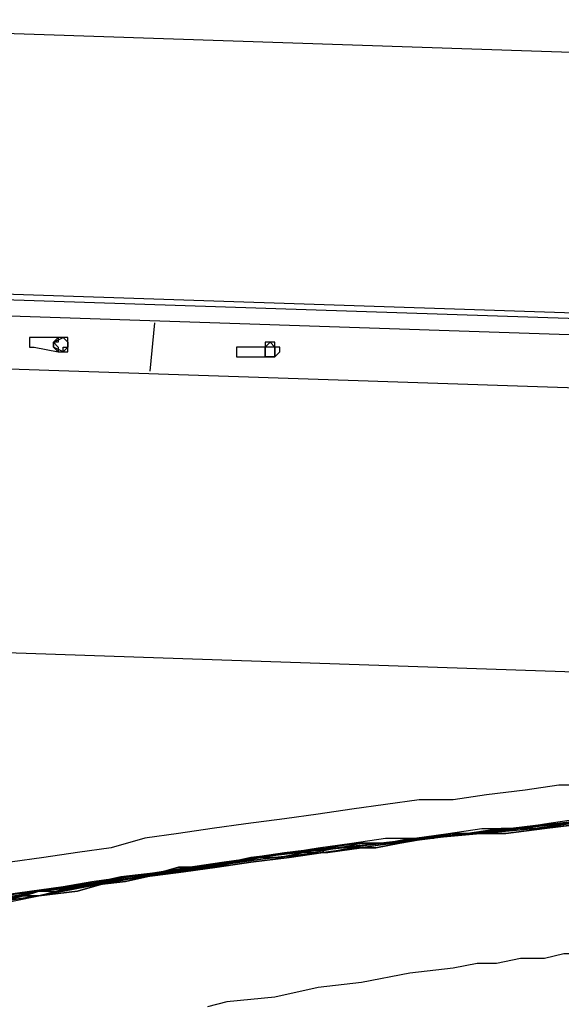
# Model space of a CAD drawing. Units: millimetres. Extents: x 0 to 104490, y 0 to 82403.
# Drawn here: x 41996 to 42566, y 37389 to 38425 of the extents above; entities that cross this region are included whole.
import ezdxf

# ---------------------------------------------------------------- set-up
doc = ezdxf.new("R2010")
doc.units = ezdxf.units.MM
doc.layers.add('P', color=250, linetype='Continuous')

msp = doc.modelspace()

# ---------------------------------------------------------------- linework, layer by layer
at = {"layer": 'P', "color": 0, "linetype": 'Continuous'}
for points in [[(45330.5, 38298.2), (41550.6, 38424.9)], [(45786.5, 38004.3), (40420.6, 38181.7)], [(45786.5, 38004.3), (40420.6, 38181.7)], [(45786.5, 38009.4), (40608.1, 38181.7)], [(40694.3, 38156.3), (46460.4, 37963.8)], [(40694.3, 38100.6), (46455.3, 37908.1)], [(42138.3, 38105.7), (42133.3, 38055)], [(42011.7, 38090.5), (42006.6, 38090.5), (42006.6, 38090.5), (42006.6, 38090.5), (42006.6, 38090.5), (42006.6, 38085.4), (42006.6, 38085.4), (42006.6, 38085.4), (42006.6, 38080.3), (42006.6, 38080.3), (42006.6, 38080.3), (42006.6, 38080.3), (42006.6, 38080.3), (42006.6, 38080.3), (42011.7, 38080.3)], [(42037, 38090.5), (42011.7, 38090.5)], [(42047.1, 38085.4), (42047.1, 38085.4), (42047.1, 38085.4), (42047.1, 38085.4), (42042.1, 38090.5), (42042.1, 38090.5), (42042.1, 38090.5), (42042.1, 38090.5), (42037, 38090.5), (42037, 38090.5), (42037, 38090.5), (42037, 38085.4), (42037, 38085.4), (42037, 38085.4), (42031.9, 38085.4), (42037, 38080.3), (42037, 38080.3), (42037, 38080.3), (42037, 38080.3), (42037, 38075.3), (42037, 38075.3), (42042.1, 38075.3), (42042.1, 38075.3), (42042.1, 38075.3), (42042.1, 38080.3), (42047.1, 38080.3), (42047.1, 38080.3), (42047.1, 38080.3), (42047.1, 38085.4)], [(42047.1, 38085.4), (42047.1, 38085.4), (42047.1, 38085.4), (42047.1, 38085.4), (42047.1, 38090.5), (42047.1, 38090.5), (42042.1, 38090.5), (42042.1, 38090.5), (42042.1, 38090.5), (42037, 38090.5), (42037, 38090.5), (42037, 38090.5), (42037, 38090.5), (42031.9, 38085.4), (42031.9, 38085.4), (42031.9, 38085.4), (42031.9, 38085.4), (42031.9, 38080.3), (42031.9, 38080.3), (42031.9, 38080.3), (42037, 38075.3), (42037, 38075.3), (42037, 38075.3), (42037, 38075.3), (42042.1, 38075.3), (42042.1, 38075.3), (42042.1, 38075.3), (42047.1, 38075.3), (42047.1, 38075.3), (42047.1, 38080.3), (42047.1, 38080.3), (42047.1, 38080.3), (42047.1, 38085.4)], [(42031.9, 38085.4), (42042.1, 38090.5)], [(42042.1, 38090.5), (42047.1, 38085.4)], [(42011.7, 38080.3), (42037, 38075.3)], [(42031.9, 38080.3), (42031.9, 38085.4)], [(42042.1, 38075.3), (42031.9, 38080.3)], [(42047.1, 38080.3), (42042.1, 38075.3)], [(42047.1, 38085.4), (42047.1, 38080.3)], [(42229.5, 38080.3), (42229.5, 38080.3), (42229.5, 38080.3), (42229.5, 38080.3), (42224.5, 38080.3), (42224.5, 38080.3), (42224.5, 38080.3), (42224.5, 38075.3), (42224.5, 38075.3), (42224.5, 38075.3), (42224.5, 38075.3), (42224.5, 38070.2), (42229.5, 38070.2), (42229.5, 38070.2), (42229.5, 38070.2)], [(42254.9, 38080.3), (42229.5, 38080.3)], [(42270.1, 38075.3), (42270.1, 38075.3), (42270.1, 38080.3), (42265, 38080.3), (42265, 38080.3), (42265, 38080.3), (42265, 38085.4), (42259.9, 38085.4), (42259.9, 38085.4), (42259.9, 38085.4), (42254.9, 38085.4), (42254.9, 38080.3), (42254.9, 38080.3), (42254.9, 38080.3), (42254.9, 38080.3), (42254.9, 38075.3), (42254.9, 38075.3), (42254.9, 38075.3), (42254.9, 38075.3), (42254.9, 38070.2), (42254.9, 38070.2), (42254.9, 38070.2), (42254.9, 38070.2), (42259.9, 38070.2), (42259.9, 38070.2), (42259.9, 38070.2), (42265, 38070.2), (42265, 38070.2), (42265, 38070.2), (42265, 38070.2), (42270.1, 38075.3), (42270.1, 38075.3), (42270.1, 38075.3)], [(42254.9, 38080.3), (42259.9, 38085.4)], [(42265, 38075.3), (42265, 38075.3), (42265, 38080.3), (42265, 38080.3), (42265, 38080.3), (42265, 38080.3), (42259.9, 38080.3), (42259.9, 38080.3), (42259.9, 38080.3), (42259.9, 38080.3), (42254.9, 38080.3), (42254.9, 38080.3), (42254.9, 38080.3), (42254.9, 38075.3), (42254.9, 38075.3), (42254.9, 38075.3), (42254.9, 38075.3), (42254.9, 38070.2), (42254.9, 38070.2), (42259.9, 38070.2), (42259.9, 38070.2), (42259.9, 38070.2), (42259.9, 38070.2), (42265, 38070.2), (42265, 38070.2), (42265, 38070.2), (42265, 38075.3), (42265, 38075.3), (42265, 38075.3)], [(42254.9, 38070.2), (42254.9, 38080.3)], [(42259.9, 38085.4), (42265, 38080.3)], [(42265, 38080.3), (42265, 38070.2)], [(42229.5, 38070.2), (42254.9, 38070.2)], [(42259.9, 38070.2), (42254.9, 38070.2)], [(42265, 38070.2), (42259.9, 38070.2)], [(40425.7, 37811.8), (43405.1, 37710.5)], [(42599.4, 37619.2), (42563.9, 37619.2), (42528.5, 37614.2), (42487.9, 37609.1), (42452.5, 37604), (42417, 37604), (42381.5, 37599), (42346.1, 37593.9), (42310.6, 37588.8), (42275.1, 37583.8), (42234.6, 37578.7), (42199.1, 37573.6), (42163.7, 37568.6), (42128.2, 37563.5), (42092.7, 37553.4), (42057.3, 37548.3), (42021.8, 37543.2), (41986.3, 37538.2)], [(42751.4, 37593.9), (42705.8, 37588.8), (42660.2, 37583.8), (42614.6, 37583.8), (42569, 37578.7), (42523.4, 37573.6), (42477.8, 37568.6), (42432.2, 37563.5), (42381.5, 37558.4), (42335.9, 37553.4), (42290.3, 37548.3), (42244.7, 37543.2), (42199.1, 37533.1), (42153.5, 37528), (42107.9, 37523), (42062.3, 37512.8), (42016.7, 37507.8)], [(42016.7, 37507.8), (42062.3, 37512.8), (42102.9, 37523), (42148.5, 37528), (42194.1, 37533.1), (42239.7, 37543.2), (42285.3, 37548.3), (42330.9, 37553.4), (42376.5, 37558.4), (42422.1, 37563.5), (42467.7, 37568.6), (42513.3, 37573.6), (42558.9, 37578.7), (42604.5, 37583.8), (42650.1, 37583.8), (42695.7, 37588.8), (42741.3, 37593.9)], [(42741.3, 37593.9), (42695.7, 37588.8), (42650.1, 37583.8), (42604.5, 37583.8), (42558.9, 37578.7), (42513.3, 37573.6), (42467.7, 37568.6), (42422.1, 37563.5), (42376.5, 37558.4), (42330.9, 37553.4), (42285.3, 37548.3), (42239.7, 37543.2), (42194.1, 37533.1), (42148.5, 37528), (42102.9, 37523), (42057.3, 37512.8), (42016.7, 37507.8)], [(42751.4, 37593.9), (42513.3, 37573.6), (42315.7, 37548.3)], [(42751.4, 37593.9), (42710.9, 37588.8), (42670.4, 37588.8), (42634.9, 37583.8), (42594.3, 37578.7), (42553.8, 37578.7), (42513.3, 37573.6), (42472.7, 37568.6), (42432.2, 37563.5)], [(41971.1, 37502.7), (42006.6, 37507.8), (42042.1, 37512.8), (42072.5, 37517.9), (42107.9, 37523), (42143.4, 37528), (42173.8, 37533.1), (42209.3, 37538.2), (42244.7, 37543.2), (42280.2, 37548.3), (42310.6, 37553.4), (42346.1, 37558.4), (42381.5, 37563.5), (42411.9, 37563.5), (42447.4, 37568.6), (42482.9, 37573.6), (42518.3, 37573.6), (42548.7, 37578.7), (42584.2, 37583.8)], [(42427.1, 37563.5), (42538.6, 37573.6), (42645, 37583.8), (42751.4, 37588.8)], [(42427.1, 37563.5), (42467.7, 37568.6), (42508.2, 37568.6), (42548.7, 37573.6), (42589.3, 37578.7), (42629.8, 37583.8), (42670.4, 37583.8), (42710.9, 37588.8), (42751.4, 37588.8)], [(42751.4, 37588.8), (42710.9, 37588.8), (42670.4, 37583.8), (42629.8, 37583.8), (42589.3, 37578.7), (42548.7, 37573.6), (42508.2, 37568.6), (42467.7, 37568.6), (42427.1, 37563.5)], [(42427.1, 37563.5), (42467.7, 37568.6), (42508.2, 37573.6), (42548.7, 37573.6), (42589.3, 37578.7), (42629.8, 37583.8), (42670.4, 37583.8), (42710.9, 37588.8), (42751.4, 37588.8)], [(42751.4, 37588.8), (42710.9, 37588.8), (42670.4, 37583.8), (42629.8, 37583.8), (42589.3, 37578.7), (42548.7, 37573.6), (42508.2, 37573.6), (42467.7, 37568.6), (42427.1, 37563.5)], [(42751.4, 37588.8), (42710.9, 37588.8), (42670.4, 37583.8), (42629.8, 37583.8), (42589.3, 37578.7), (42548.7, 37573.6), (42508.2, 37568.6), (42467.7, 37568.6), (42427.1, 37563.5)], [(42523.4, 37573.6), (42553.8, 37578.7), (42584.2, 37578.7), (42609.5, 37583.8), (42639.9, 37583.8), (42665.3, 37583.8), (42695.7, 37588.8), (42721, 37588.8), (42751.4, 37588.8)], [(42751.4, 37588.8), (42721, 37588.8), (42695.7, 37588.8), (42665.3, 37583.8), (42639.9, 37583.8), (42609.5, 37583.8), (42584.2, 37578.7), (42553.8, 37578.7), (42523.4, 37573.6)], [(42650.1, 37588.8), (42604.5, 37583.8), (42558.9, 37578.7)], [(42650.1, 37583.8), (42604.5, 37583.8), (42558.9, 37578.7)], [(42558.9, 37578.7), (42604.5, 37583.8), (42650.1, 37583.8)], [(42558.9, 37578.7), (42513.3, 37573.6), (42467.7, 37568.6), (42422.1, 37563.5), (42376.5, 37558.4)], [(42558.9, 37578.7), (42513.3, 37573.6), (42467.7, 37568.6), (42422.1, 37563.5), (42376.5, 37558.4)], [(42376.5, 37558.4), (42422.1, 37563.5), (42467.7, 37568.6), (42513.3, 37573.6), (42558.9, 37578.7)], [(42381.5, 37558.4), (42417, 37563.5), (42452.5, 37568.6), (42487.9, 37568.6), (42523.4, 37573.6)], [(42523.4, 37573.6), (42487.9, 37568.6), (42452.5, 37568.6), (42417, 37563.5), (42381.5, 37558.4)], [(42574.1, 37578.7), (42538.6, 37573.6), (42503.1, 37573.6), (42467.7, 37568.6), (42427.1, 37563.5)], [(42427.1, 37563.5), (42467.7, 37568.6), (42503.1, 37573.6), (42538.6, 37573.6), (42574.1, 37578.7)], [(42016.7, 37507.8), (42042.1, 37507.8), (42067.4, 37512.8), (42097.8, 37517.9), (42123.1, 37523), (42148.5, 37528), (42173.8, 37533.1), (42199.1, 37533.1), (42224.5, 37538.2), (42249.8, 37543.2), (42280.2, 37548.3), (42305.5, 37548.3), (42330.9, 37553.4), (42356.2, 37558.4), (42381.5, 37558.4), (42406.9, 37563.5), (42432.2, 37563.5)], [(42320.7, 37548.3), (42356.2, 37553.4), (42386.6, 37558.4), (42422.1, 37563.5)], [(42320.7, 37548.3), (42346.1, 37553.4), (42371.4, 37553.4), (42396.7, 37558.4), (42422.1, 37563.5)], [(42320.7, 37548.3), (42346.1, 37553.4), (42371.4, 37558.4), (42396.7, 37558.4), (42422.1, 37563.5)], [(42422.1, 37563.5), (42396.7, 37558.4), (42371.4, 37553.4), (42346.1, 37553.4), (42320.7, 37548.3)], [(42320.7, 37548.3), (42346.1, 37553.4), (42371.4, 37558.4), (42396.7, 37558.4), (42422.1, 37563.5)], [(42422.1, 37563.5), (42396.7, 37558.4), (42371.4, 37553.4), (42346.1, 37553.4), (42320.7, 37548.3)], [(42320.7, 37548.3), (42346.1, 37553.4), (42371.4, 37558.4), (42396.7, 37558.4), (42427.1, 37563.5)], [(42422.1, 37563.5), (42396.7, 37558.4), (42371.4, 37558.4), (42346.1, 37553.4), (42320.7, 37548.3)], [(42422.1, 37563.5), (42422.1, 37563.5), (42422.1, 37563.5)], [(42422.1, 37563.5), (42422.1, 37563.5)], [(42422.1, 37563.5), (42422.1, 37563.5)], [(42422.1, 37563.5), (42422.1, 37563.5), (42422.1, 37563.5)], [(42422.1, 37563.5), (42422.1, 37563.5)], [(42422.1, 37563.5), (42427.1, 37563.5), (42427.1, 37563.5)], [(42422.1, 37563.5), (42422.1, 37563.5)], [(42422.1, 37563.5), (42427.1, 37563.5), (42427.1, 37563.5)], [(42422.1, 37563.5), (42427.1, 37563.5)], [(42422.1, 37563.5), (42427.1, 37563.5)], [(42427.1, 37563.5), (42422.1, 37563.5)], [(42422.1, 37563.5), (42422.1, 37563.5), (42422.1, 37563.5)], [(42422.1, 37563.5), (42427.1, 37563.5)], [(42422.1, 37563.5), (42422.1, 37563.5), (42422.1, 37563.5)], [(42427.1, 37563.5), (42422.1, 37563.5)], [(42422.1, 37563.5), (42427.1, 37563.5)], [(42427.1, 37563.5), (42427.1, 37563.5)], [(42427.1, 37563.5), (42427.1, 37563.5)], [(42427.1, 37563.5), (42427.1, 37563.5)], [(42427.1, 37563.5), (42427.1, 37563.5)], [(42427.1, 37563.5), (42427.1, 37563.5)], [(42427.1, 37563.5), (42427.1, 37563.5)], [(42427.1, 37563.5), (42427.1, 37563.5)], [(42427.1, 37563.5), (42427.1, 37563.5)], [(42427.1, 37563.5), (42427.1, 37563.5)], [(42427.1, 37563.5), (42427.1, 37563.5), (42427.1, 37563.5)], [(42427.1, 37563.5), (42432.2, 37563.5)], [(42427.1, 37563.5), (42432.2, 37563.5)], [(42427.1, 37563.5), (42427.1, 37563.5), (42427.1, 37563.5)], [(42427.1, 37563.5), (42427.1, 37563.5), (42427.1, 37563.5)], [(42427.1, 37563.5), (42427.1, 37563.5)], [(42427.1, 37563.5), (42427.1, 37563.5)], [(42427.1, 37563.5), (42427.1, 37563.5)], [(42427.1, 37563.5), (42427.1, 37563.5)], [(42427.1, 37563.5), (42427.1, 37563.5)], [(42427.1, 37563.5), (42427.1, 37563.5)], [(42427.1, 37563.5), (42427.1, 37563.5), (42427.1, 37563.5), (42427.1, 37563.5)], [(42427.1, 37563.5), (42427.1, 37563.5), (42427.1, 37563.5)], [(42427.1, 37563.5), (42427.1, 37563.5)], [(42427.1, 37563.5), (42427.1, 37563.5), (42427.1, 37563.5), (42427.1, 37563.5)], [(42427.1, 37563.5), (42427.1, 37563.5)], [(42427.1, 37563.5), (42427.1, 37563.5)], [(42427.1, 37563.5), (42427.1, 37563.5)], [(42427.1, 37563.5), (42427.1, 37563.5)], [(42427.1, 37563.5), (42427.1, 37563.5)], [(42427.1, 37563.5), (42427.1, 37563.5)], [(42427.1, 37563.5), (42427.1, 37563.5)], [(42427.1, 37563.5), (42427.1, 37563.5)], [(42427.1, 37563.5), (42427.1, 37563.5)], [(42427.1, 37563.5), (42427.1, 37563.5), (42427.1, 37563.5), (42427.1, 37563.5)], [(42427.1, 37563.5), (42427.1, 37563.5)], [(42427.1, 37563.5), (42427.1, 37563.5)], [(42427.1, 37563.5), (42427.1, 37563.5), (42427.1, 37563.5)], [(42427.1, 37563.5), (42427.1, 37563.5)], [(42427.1, 37563.5), (42427.1, 37563.5), (42427.1, 37563.5)], [(42016.7, 37502.7), (42062.3, 37512.8), (42107.9, 37517.9), (42153.5, 37528), (42199.1, 37533.1), (42244.7, 37543.2), (42290.3, 37548.3), (42335.9, 37553.4), (42381.5, 37558.4)], [(42381.5, 37558.4), (42335.9, 37553.4), (42290.3, 37548.3), (42244.7, 37543.2), (42199.1, 37533.1), (42153.5, 37528), (42107.9, 37517.9), (42062.3, 37512.8), (42016.7, 37502.7)], [(42016.7, 37502.7), (42052.2, 37512.8), (42087.7, 37517.9), (42128.2, 37523), (42163.7, 37528), (42204.2, 37533.1), (42239.7, 37543.2), (42275.1, 37548.3), (42315.7, 37553.4)], [(42376.5, 37558.4), (42351.1, 37558.4), (42320.7, 37553.4), (42295.4, 37548.3), (42270.1, 37543.2)], [(42270.1, 37543.2), (42295.4, 37548.3), (42320.7, 37553.4), (42351.1, 37558.4), (42376.5, 37558.4)], [(42376.5, 37558.4), (42330.9, 37553.4), (42280.2, 37548.3)], [(42315.7, 37553.4), (42315.7, 37548.3)], [(42315.7, 37553.4), (42315.7, 37548.3)], [(42315.7, 37548.3), (42315.7, 37553.4), (42315.7, 37553.4)], [(42315.7, 37548.3), (42265, 37543.2), (42016.7, 37507.8)], [(42016.7, 37502.7), (42118.1, 37523), (42219.4, 37538.2), (42315.7, 37548.3)], [(42016.7, 37502.7), (42057.3, 37512.8), (42092.7, 37517.9), (42128.2, 37523), (42168.7, 37528), (42204.2, 37533.1), (42239.7, 37538.2), (42280.2, 37543.2), (42315.7, 37548.3)], [(42016.7, 37502.7), (42057.3, 37507.8), (42092.7, 37517.9), (42128.2, 37523), (42168.7, 37528), (42204.2, 37533.1), (42239.7, 37538.2), (42280.2, 37543.2), (42315.7, 37548.3)], [(42315.7, 37548.3), (42280.2, 37543.2), (42239.7, 37538.2), (42204.2, 37533.1), (42168.7, 37528), (42128.2, 37523), (42092.7, 37517.9), (42057.3, 37507.8), (42016.7, 37502.7)], [(42016.7, 37502.7), (42057.3, 37512.8), (42092.7, 37517.9), (42128.2, 37523), (42168.7, 37528), (42204.2, 37533.1), (42239.7, 37538.2), (42280.2, 37543.2), (42315.7, 37548.3)], [(42315.7, 37548.3), (42280.2, 37543.2), (42239.7, 37538.2), (42204.2, 37533.1), (42168.7, 37528), (42128.2, 37523), (42092.7, 37517.9), (42057.3, 37512.8), (42016.7, 37502.7)], [(42280.2, 37548.3), (42249.8, 37543.2), (42214.3, 37538.2), (42183.9, 37533.1), (42148.5, 37528)], [(42270.1, 37543.2), (42244.7, 37543.2), (42219.4, 37538.2), (42189, 37533.1), (42163.7, 37533.1)], [(42163.7, 37533.1), (42189, 37533.1), (42219.4, 37538.2), (42244.7, 37543.2), (42270.1, 37543.2)], [(42315.7, 37548.3), (42315.7, 37548.3)], [(42315.7, 37548.3), (42315.7, 37548.3)], [(42315.7, 37548.3), (42315.7, 37548.3)], [(42320.7, 37548.3), (42315.7, 37548.3)], [(42315.7, 37548.3), (42315.7, 37548.3)], [(42315.7, 37548.3), (42315.7, 37548.3), (42315.7, 37548.3)], [(42315.7, 37548.3), (42315.7, 37548.3), (42315.7, 37548.3)], [(42315.7, 37548.3), (42315.7, 37548.3)], [(42315.7, 37548.3), (42315.7, 37548.3)], [(42320.7, 37548.3), (42320.7, 37548.3), (42315.7, 37548.3)], [(42315.7, 37548.3), (42315.7, 37548.3)], [(42315.7, 37548.3), (42315.7, 37548.3)], [(42320.7, 37548.3), (42315.7, 37548.3), (42315.7, 37548.3), (42315.7, 37548.3)], [(42315.7, 37548.3), (42315.7, 37548.3), (42315.7, 37548.3)], [(42315.7, 37548.3), (42315.7, 37548.3)], [(42320.7, 37548.3), (42320.7, 37548.3), (42315.7, 37548.3), (42315.7, 37548.3)], [(42315.7, 37548.3), (42315.7, 37548.3)], [(42315.7, 37548.3), (42315.7, 37548.3)], [(42320.7, 37548.3), (42315.7, 37548.3)], [(42315.7, 37548.3), (42315.7, 37548.3), (42315.7, 37548.3)], [(42320.7, 37548.3), (42315.7, 37548.3), (42315.7, 37548.3), (42315.7, 37548.3)], [(42315.7, 37548.3), (42315.7, 37548.3)], [(42315.7, 37548.3), (42315.7, 37548.3)], [(42315.7, 37548.3), (42320.7, 37548.3), (42320.7, 37548.3)], [(42315.7, 37548.3), (42315.7, 37548.3), (42315.7, 37548.3), (42320.7, 37548.3)], [(42320.7, 37548.3), (42315.7, 37548.3)], [(42315.7, 37548.3), (42315.7, 37548.3), (42320.7, 37548.3)], [(42320.7, 37548.3), (42320.7, 37548.3)], [(42320.7, 37548.3), (42320.7, 37548.3)], [(42320.7, 37548.3), (42320.7, 37548.3)], [(42320.7, 37548.3), (42320.7, 37548.3)], [(42320.7, 37548.3), (42320.7, 37548.3)], [(42320.7, 37548.3), (42320.7, 37548.3), (42320.7, 37548.3)], [(42320.7, 37548.3), (42320.7, 37548.3)], [(42320.7, 37548.3), (42320.7, 37548.3), (42320.7, 37548.3)], [(42320.7, 37548.3), (42320.7, 37548.3), (42320.7, 37548.3)], [(42320.7, 37548.3), (42320.7, 37548.3), (42320.7, 37548.3)], [(42320.7, 37548.3), (42320.7, 37548.3), (42320.7, 37548.3)], [(42320.7, 37548.3), (42320.7, 37548.3), (42320.7, 37548.3)], [(42320.7, 37548.3), (42320.7, 37548.3), (42320.7, 37548.3)], [(42163.7, 37533.1), (42128.2, 37523), (42087.7, 37517.9), (42052.2, 37512.8), (42016.7, 37507.8)], [(42016.7, 37507.8), (42052.2, 37512.8), (42087.7, 37517.9), (42128.2, 37523), (42163.7, 37533.1)], [(42148.5, 37528), (42113, 37523), (42082.6, 37517.9), (42047.1, 37512.8), (42016.7, 37507.8)], [(42016.7, 37507.8), (41976.2, 37497.6), (41940.7, 37492.6), (41905.2, 37487.5), (41869.8, 37477.4)], [(41869.8, 37477.4), (41905.2, 37487.5), (41940.7, 37492.6), (41976.2, 37502.7), (42016.7, 37507.8)], [(42016.7, 37507.8), (41976.2, 37502.7), (41940.7, 37492.6), (41905.2, 37487.5), (41869.8, 37482.4)], [(41874.8, 37477.4), (41910.3, 37487.5), (41945.8, 37492.6), (41981.3, 37497.6), (42016.7, 37507.8)], [(42016.7, 37502.7), (41981.3, 37497.6), (41945.8, 37492.6), (41910.3, 37487.5), (41874.8, 37477.4)], [(42016.7, 37502.7), (41981.3, 37497.6), (41945.8, 37492.6), (41910.3, 37482.4), (41874.8, 37477.4)], [(41874.8, 37477.4), (41910.3, 37487.5), (41945.8, 37492.6), (41981.3, 37497.6), (42016.7, 37502.7)], [(42016.7, 37507.8), (41966, 37497.6), (41915.4, 37487.5), (41910.3, 37487.5)], [(41940.7, 37492.6), (41976.2, 37497.6), (42016.7, 37507.8)], [(41945.8, 37492.6), (41966, 37492.6), (42016.7, 37502.7)], [(41945.8, 37492.6), (41981.3, 37497.6), (42016.7, 37502.7)], [(42016.7, 37502.7), (41981.3, 37497.6), (41945.8, 37492.6)], [(42016.7, 37502.7), (41991.4, 37502.7), (41961, 37492.6)], [(41976.2, 37502.7), (42001.5, 37502.7)], [(42001.5, 37502.7), (41981.3, 37497.6)], [(41991.4, 37502.7), (42006.6, 37502.7)], [(42001.5, 37502.7), (42016.7, 37507.8)], [(42016.7, 37507.8), (42001.5, 37502.7)], [(42016.7, 37502.7), (42001.5, 37502.7)], [(42781.8, 37457.1), (42761.6, 37457.1), (42736.2, 37457.1), (42710.9, 37457.1), (42690.6, 37452), (42665.3, 37452), (42639.9, 37447), (42619.7, 37447), (42594.3, 37441.9), (42569, 37441.9), (42548.7, 37436.8), (42523.4, 37436.8), (42498.1, 37431.8), (42477.8, 37431.8), (42452.5, 37426.7), (42406.9, 37421.6), (42356.2, 37411.5), (42310.6, 37406.4), (42265, 37396.3), (42214.3, 37391.2), (42194.1, 37386.2)]]:
    msp.add_lwpolyline(points, dxfattribs=at)

doc.saveas('drawing.dxf')
